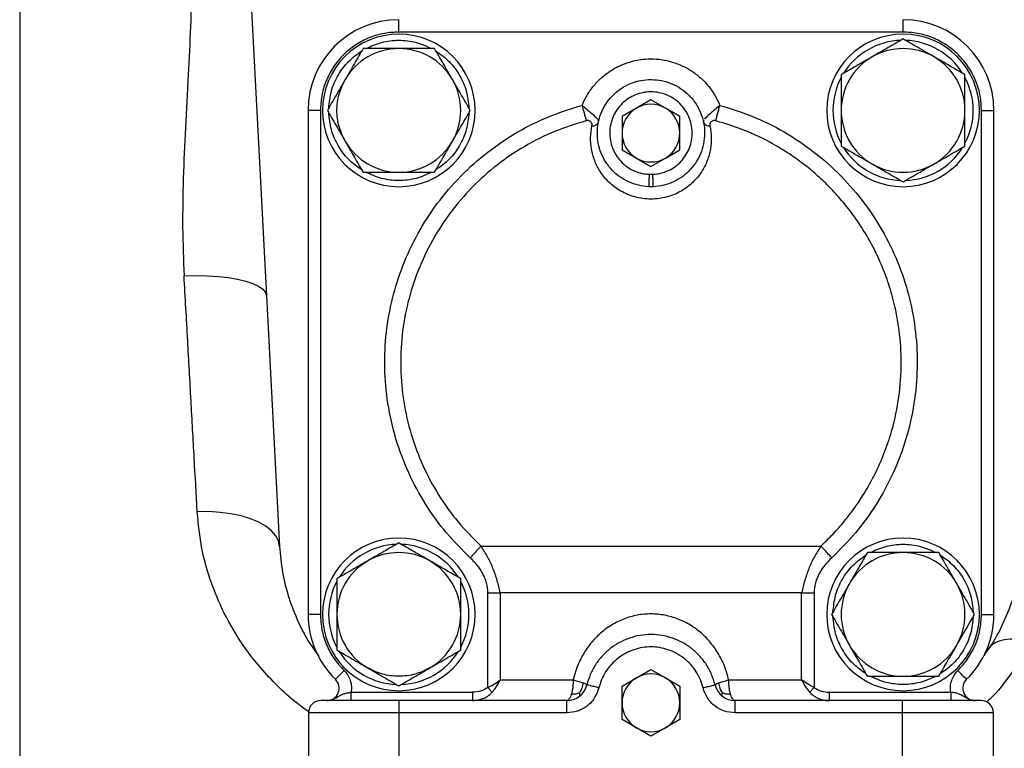
# Paper-space layout 'standard CO' of a CAD drawing. Units: millimetres. Extents: x 186 to 13239, y 192 to 9312.
# Drawn here: x 2228 to 2467, y 3407 to 3584 of the extents above; entities that cross this region are included whole.
import ezdxf

# ---------------------------------------------------------------- set-up
doc = ezdxf.new("R2010")
doc.units = ezdxf.units.MM

psp = doc.layouts.new('standard CO')

# ---------------------------------------------------------------- linework, layer by layer
at = {"color": 8, "linetype": 'Continuous', "lineweight": 25, "ltscale": 32}
psp.add_line((2228.36, 3935.77), (2228.36, 3295.77), dxfattribs=at)
at = {"color": 7, "linetype": 'Continuous', "lineweight": 25, "ltscale": 32}
for p, q in [((2284.16, 3593.67), (2288.18, 3516.94)), ((2320.25, 3580.88), (2320.25, 3583.88)), ((2442.47, 3580.88), (2442.47, 3583.88)), ((2442.47, 3580.88), (2320.25, 3580.88)), ((2381.36, 3564.45), (2377.86, 3562.43)), ((2384.86, 3562.43), (2381.36, 3564.45)), ((2298.25, 3561.88), (2298.25, 3439.66)), ((2301.25, 3561.88), (2298.25, 3561.88)), ((2301.25, 3561.88), (2301.25, 3439.66)), ((2377.86, 3562.43), (2374.36, 3560.41)), ((2388.36, 3560.41), (2384.86, 3562.43)), ((2461.47, 3439.66), (2461.47, 3561.88)), ((2461.47, 3561.88), (2464.47, 3561.88)), ((2464.47, 3439.66), (2464.47, 3561.88)), ((2374.36, 3560.41), (2374.36, 3556.37)), ((2388.36, 3556.37), (2388.36, 3560.41)), ((2394.19, 3559.45), (2394.07, 3559.14)), ((2374.36, 3556.37), (2374.36, 3552.33)), ((2388.36, 3552.33), (2388.36, 3556.37)), ((2374.36, 3552.33), (2377.86, 3550.31)), ((2384.86, 3550.31), (2388.36, 3552.33)), ((2377.86, 3550.31), (2381.36, 3548.29)), ((2381.36, 3548.29), (2384.86, 3550.31)), ((2380.93, 3546.38), (2381.81, 3546.38)), ((2288.18, 3516.94), (2291.36, 3456.15)), ((2341.85, 3421.94), (2341.85, 3444.88)), ((2417.89, 3444.88), (2344.84, 3444.88)), ((2344.84, 3444.88), (2344.84, 3423.77)), ((2417.89, 3423.77), (2417.89, 3444.88)), ((2420.88, 3444.88), (2420.88, 3421.94)), ((2301.25, 3439.66), (2298.25, 3439.66)), ((2461.47, 3439.66), (2464.47, 3439.66)), ((2377.86, 3424.28), (2381.36, 3426.3)), ((2381.36, 3426.3), (2384.86, 3424.28)), ((2344.84, 3423.77), (2362.51, 3423.77)), ((2374.36, 3422.26), (2377.86, 3424.28)), ((2374.36, 3418.22), (2374.36, 3422.26)), ((2384.86, 3424.28), (2388.36, 3422.26)), ((2388.36, 3422.26), (2388.36, 3418.22)), ((2308.71, 3420.77), (2338.12, 3420.77)), ((2424.61, 3420.77), (2454.02, 3420.77)), ((2320.36, 3415.77), (2320.36, 3418.77)), ((2360.97, 3418.77), (2320.36, 3418.77)), ((2360.97, 3415.77), (2360.97, 3418.77)), ((2374.36, 3414.18), (2374.36, 3418.22)), ((2388.36, 3418.22), (2388.36, 3414.18)), ((2401.76, 3415.77), (2401.76, 3418.77)), ((2442.36, 3418.77), (2401.76, 3418.77)), ((2442.36, 3415.77), (2442.36, 3418.77)), ((2320.36, 3415.77), (2298.36, 3415.77)), ((2298.36, 3415.77), (2298.36, 3385.77)), ((2320.36, 3385.77), (2320.36, 3415.77)), ((2360.97, 3415.77), (2320.36, 3415.77)), ((2442.36, 3415.77), (2401.76, 3415.77)), ((2442.36, 3385.77), (2442.36, 3415.77)), ((2464.36, 3415.77), (2442.36, 3415.77)), ((2464.36, 3385.77), (2464.36, 3415.77)), ((2377.86, 3412.16), (2374.36, 3414.18)), ((2388.36, 3414.18), (2384.86, 3412.16)), ((2381.36, 3410.14), (2377.86, 3412.16)), ((2384.86, 3412.16), (2381.36, 3410.14))]:
    psp.add_line(p, q, dxfattribs=at)
at = {"color": 7, "linetype": 'Continuous', "lineweight": 25, "ltscale": 32, "flags": 128}
for points in [[(2268.21, 3521.77), (2271.02, 3521.85), (2273.78, 3521.8), (2276.43, 3521.64), (2278.91, 3521.37), (2281.18, 3520.98), (2283.19, 3520.5), (2284.9, 3519.92), (2286.28, 3519.26), (2287.3, 3518.54), (2287.94, 3517.76), (2288.18, 3516.94)], [(2291.36, 3456.15), (2291.1, 3457.46), (2290.44, 3458.73), (2289.41, 3459.92), (2288.03, 3461.02), (2286.31, 3462), (2284.3, 3462.84), (2282.04, 3463.54), (2279.57, 3464.06), (2276.93, 3464.41), (2274.19, 3464.58), (2271.39, 3464.56)], [(2463.29, 3431.42), (2463.94, 3432.19), (2464.8, 3432.81), (2465.84, 3433.28), (2467.07, 3433.59), (2468.46, 3433.74), (2469.99, 3433.72), (2471.65, 3433.53), (2473.41, 3433.18)], [(2306.98, 3426.06), (2306.57, 3425.65), (2306.18, 3425.24), (2305.82, 3424.87), (2305.5, 3424.55), (2305.24, 3424.28), (2305.05, 3424.08), (2304.93, 3423.96), (2304.89, 3423.92)], [(2457.84, 3423.92), (2457.8, 3423.96), (2457.68, 3424.08), (2457.49, 3424.28), (2457.23, 3424.55), (2456.91, 3424.87), (2456.55, 3425.24), (2456.16, 3425.65), (2455.75, 3426.06)], [(2400.22, 3423.77), (2402.58, 3423.77), (2404.9, 3423.77), (2407.19, 3423.77), (2409.43, 3423.77), (2411.62, 3423.77), (2413.77, 3423.77), (2415.86, 3423.77), (2417.89, 3423.77)]]:
    psp.add_lwpolyline(points, dxfattribs=at)
at = {"color": 7, "linetype": 'Continuous', "lineweight": 25, "ltscale": 1024}
for centre, radius, start, end in [((2320.25, 3561.88), 22, 90, 180), ((2442.47, 3561.88), 22, 0, 90), ((2320.25, 3561.88), 18.5, 0, 180), ((2442.47, 3561.88), 18.5, 0, 180), ((2442.47, 3561.88), 17, 91.9275, 148.0725), ((2442.47, 3561.88), 17, 31.9275, 88.0725), ((2320.25, 3561.88), 15, 90.0014, 150), ((2320.25, 3561.88), 15, 30.0014, 90), ((2442.47, 3561.88), 15, 120.0014, 180), ((2442.47, 3561.88), 15, 60.0014, 120), ((2442.47, 3561.88), 15, 0.0014, 60), ((2320.25, 3561.88), 15, 330.0014, 30), ((2442.47, 3561.88), 17, 151.9275, 208.0725), ((2442.47, 3561.88), 17, 331.9275, 28.0725), ((2381.36, 3556.37), 7, 60, 120), ((2320.25, 3561.88), 18.5, 180, 0), ((2381.36, 3556.37), 7, 120, 180), ((2381.36, 3556.37), 7, 360, 60), ((2442.47, 3561.88), 18.5, 180, 0), ((2442.47, 3561.88), 15, 180.0014, 240), ((2442.47, 3561.88), 15, 300.0014, 360), ((2381.36, 3556.37), 7, 180, 240), ((2381.36, 3556.37), 7, 300, 360), ((2320.25, 3561.88), 15, 210.0014, 270), ((2320.25, 3561.88), 15, 270.0014, 330), ((2442.47, 3561.88), 17, 211.9275, 268.0725), ((2442.47, 3561.88), 17, 271.9275, 328.0725), ((2381.36, 3556.37), 7, 240, 300), ((2442.47, 3561.88), 15, 240.0014, 300), ((2320.25, 3439.66), 18.5, 0, 180), ((2442.47, 3439.66), 18.5, 0, 180), ((2320.25, 3439.66), 17, 91.9275, 148.0725), ((2320.25, 3439.66), 17, 31.9275, 88.0725), ((2320.25, 3439.66), 15, 60.0014, 120), ((2442.47, 3439.66), 15, 90.0014, 150), ((2442.47, 3439.66), 15, 30.0014, 90), ((2320.25, 3439.66), 15, 120.0014, 180), ((2320.25, 3439.66), 15, 0.0014, 60), ((2320.25, 3439.66), 17, 151.9275, 208.0725), ((2320.25, 3439.66), 17, 331.9275, 28.0725), ((2442.47, 3439.66), 15, 150.0014, 210), ((2442.47, 3439.66), 15, 330.0014, 30), ((2320.25, 3439.66), 22, 180, 225.6924), ((2320.25, 3439.66), 18.5, 180, 0), ((2320.25, 3439.66), 15, 180.0014, 240), ((2320.25, 3439.66), 15, 300.0014, 0), ((2442.47, 3439.66), 18.5, 180, 0), ((2442.47, 3439.66), 22, 314.3076, 0), ((2442.47, 3439.66), 15, 210.0014, 270), ((2442.47, 3439.66), 15, 270.0014, 330), ((2320.25, 3439.66), 17, 211.9275, 268.0725), ((2320.25, 3439.66), 17, 271.9275, 328.0725), ((2381.36, 3418.22), 7, 60, 120), ((2302.79, 3421.77), 3, 270, 45.6924), ((2360.97, 3423.77), 5, 270, 346.2259), ((2381.36, 3418.22), 7, 120, 180), ((2381.36, 3418.22), 7, 0, 60), ((2401.76, 3423.77), 5, 193.7741, 270), ((2459.94, 3421.77), 3, 134.3076, 270), ((2301.36, 3415.77), 3, 90, 180), ((2381.36, 3418.22), 7, 180, 240), ((2381.36, 3418.22), 7, 300, 0), ((2461.36, 3415.77), 3, 0, 90), ((2381.36, 3418.22), 7, 240, 300)]:
    psp.add_arc(centre, radius, start, end, dxfattribs=at)
at = {"color": 7, "linetype": 'Continuous', "lineweight": 25, "ltscale": 32}
for points, knots in [([(2270.13, 3594.27), (2270.02, 3590.26), (2269.81, 3582.32), (2269.17, 3570.1), (2268.5, 3557.83), (2267.98, 3545.49), (2267.75, 3533.51), (2268.05, 3525.68), (2268.21, 3521.77)], [0, 0, 0, 0, 0.163598, 0.323087, 0.500152, 0.668503, 0.834521, 1, 1, 1, 1]), ([(2320.25, 3580.88), (2319.09, 3580.82), (2316.7, 3580.7), (2313.16, 3579.63), (2309.76, 3577.88), (2306.72, 3575.41), (2304.25, 3572.37), (2302.5, 3568.97), (2301.44, 3565.43), (2301.32, 3563.04), (2301.25, 3561.88)], [0, 0, 0, 0, 0.11703, 0.240047, 0.36936, 0.500024, 0.631376, 0.76, 0.88349, 1, 1, 1, 1]), ([(2461.47, 3561.88), (2461.42, 3563.05), (2461.3, 3565.43), (2460.22, 3568.98), (2458.47, 3572.38), (2456, 3575.42), (2452.97, 3577.88), (2449.56, 3579.64), (2446.02, 3580.69), (2443.63, 3580.82), (2442.47, 3580.88)], [0, 0, 0, 0, 0.11703, 0.240048, 0.36936, 0.500023, 0.631376, 0.76, 0.883489, 1, 1, 1, 1]), ([(2312.25, 3576.88), (2313.51, 3577.44), (2316.06, 3578.57), (2320.25, 3579.04), (2324.45, 3578.57), (2327, 3577.44), (2328.25, 3576.88)], [0, 0, 0, 0, 0.247305, 0.500002, 0.752729, 1, 1, 1, 1]), ([(2442.47, 3579.2), (2441.28, 3578.51), (2438.9, 3577.14), (2436.28, 3575.63), (2434.97, 3574.87)], [0, 0, 0, 0, 0.500611, 1, 1, 1, 1]), ([(2449.97, 3574.87), (2448.67, 3575.63), (2446.05, 3577.14), (2443.67, 3578.51), (2442.47, 3579.2)], [0, 0, 0, 0, 0.499389, 1, 1, 1, 1]), ([(2303.26, 3562.45), (2303.41, 3563.82), (2303.7, 3566.59), (2305.4, 3570.46), (2307.9, 3573.86), (2310.15, 3575.5), (2311.26, 3576.31)], [0, 0, 0, 0, 0.247305, 0.500001, 0.752729, 1, 1, 1, 1]), ([(2311.59, 3576.88), (2310.91, 3575.69), (2309.53, 3573.31), (2308.02, 3570.69), (2307.26, 3569.38)], [0, 0, 0, 0, 0.500611, 1, 1, 1, 1]), ([(2320.25, 3576.88), (2318.74, 3576.88), (2315.72, 3576.88), (2312.97, 3576.88), (2311.59, 3576.88)], [0, 0, 0, 0, 0.49939, 1, 1, 1, 1]), ([(2328.91, 3576.88), (2327.54, 3576.88), (2324.79, 3576.88), (2321.76, 3576.88), (2320.25, 3576.88)], [0, 0, 0, 0, 0.50061, 1, 1, 1, 1]), ([(2333.25, 3569.38), (2332.49, 3570.69), (2330.98, 3573.31), (2329.6, 3575.69), (2328.91, 3576.88)], [0, 0, 0, 0, 0.499389, 1, 1, 1, 1]), ([(2329.25, 3576.31), (2330.36, 3575.5), (2332.61, 3573.86), (2335.11, 3570.46), (2336.81, 3566.59), (2337.1, 3563.82), (2337.25, 3562.45)], [0, 0, 0, 0, 0.247305, 0.500002, 0.752729, 1, 1, 1, 1]), ([(2434.97, 3574.87), (2433.67, 3574.12), (2431.05, 3572.6), (2428.67, 3571.23), (2427.47, 3570.54)], [0, 0, 0, 0, 0.499389, 1, 1, 1, 1]), ([(2457.47, 3570.54), (2456.28, 3571.23), (2453.9, 3572.6), (2451.28, 3574.12), (2449.97, 3574.87)], [0, 0, 0, 0, 0.500611, 1, 1, 1, 1]), ([(2364.67, 3563.1), (2365.02, 3563.88), (2365.74, 3565.47), (2367.26, 3567.65), (2369.1, 3569.64), (2371.25, 3571.34), (2373.64, 3572.7), (2376.17, 3573.67), (2378.76, 3574.25), (2381.37, 3574.43), (2383.97, 3574.25), (2386.56, 3573.67), (2389.09, 3572.7), (2391.47, 3571.35), (2393.63, 3569.64), (2395.47, 3567.65), (2396.99, 3565.47), (2397.71, 3563.88), (2398.06, 3563.1)], [0, 0, 0, 0, 0.060584, 0.122187, 0.18555, 0.249992, 0.314082, 0.377804, 0.439762, 0.5, 0.560589, 0.622188, 0.68555, 0.749992, 0.814082, 0.877805, 0.939762, 1, 1, 1, 1]), ([(2427.47, 3570.54), (2427.47, 3569.16), (2427.47, 3566.41), (2427.47, 3563.39), (2427.47, 3561.88)], [0, 0, 0, 0, 0.50061, 1, 1, 1, 1]), ([(2457.47, 3561.88), (2457.47, 3563.39), (2457.47, 3566.41), (2457.47, 3569.16), (2457.47, 3570.54)], [0, 0, 0, 0, 0.49939, 1, 1, 1, 1]), ([(2307.26, 3569.38), (2306.51, 3568.07), (2305, 3565.46), (2303.62, 3563.07), (2302.93, 3561.88)], [0, 0, 0, 0, 0.49939, 1, 1, 1, 1]), ([(2307.26, 3554.38), (2306.7, 3555.55), (2305.57, 3557.92), (2305.1, 3561.88), (2305.57, 3565.84), (2306.7, 3568.21), (2307.26, 3569.38)], [0, 0, 0, 0, 0.24689, 0.499998, 0.753075, 1, 1, 1, 1]), ([(2337.58, 3561.88), (2336.89, 3563.07), (2335.51, 3565.46), (2334, 3568.07), (2333.25, 3569.38)], [0, 0, 0, 0, 0.50061, 1, 1, 1, 1]), ([(2380.8, 3543.38), (2379.98, 3543.46), (2378.33, 3543.63), (2375.97, 3544.46), (2373.81, 3545.69), (2371.92, 3547.32), (2370.38, 3549.28), (2369.23, 3551.49), (2368.52, 3553.88), (2368.29, 3556.36), (2368.52, 3558.84), (2369.22, 3561.24), (2370.37, 3563.45), (2371.91, 3565.41), (2373.8, 3567.04), (2375.96, 3568.27), (2378.32, 3569.11), (2379.96, 3569.28), (2380.79, 3569.36)], [0, 0, 0, 0, 0.0625, 0.125, 0.1875, 0.25, 0.3125, 0.375, 0.4375, 0.5, 0.5625, 0.625, 0.6875, 0.75, 0.8125, 0.875, 0.9375, 1, 1, 1, 1]), ([(2380.79, 3569.36), (2381.64, 3569.35), (2383.34, 3569.33), (2385.83, 3568.66), (2388.14, 3567.56), (2390.2, 3566.02), (2391.91, 3564.12), (2393.22, 3561.91), (2394.07, 3559.49), (2394.44, 3556.95), (2394.3, 3554.39), (2393.66, 3551.9), (2392.56, 3549.59), (2391.02, 3547.54), (2389.11, 3545.82), (2386.9, 3544.52), (2384.48, 3543.64), (2382.79, 3543.47), (2381.94, 3543.38)], [0, 0, 0, 0, 0.0625, 0.125, 0.1875, 0.25, 0.3125, 0.375, 0.4375, 0.5, 0.5625, 0.625, 0.6875, 0.75, 0.8125, 0.875, 0.9375, 1, 1, 1, 1]), ([(2381.81, 3546.38), (2382.24, 3546.42), (2383.09, 3546.49), (2384.35, 3546.8), (2385.76, 3547.34), (2387.25, 3548.21), (2388.71, 3549.5), (2389.89, 3551.04), (2390.76, 3552.78), (2391.28, 3554.66), (2391.43, 3556.6), (2391.19, 3558.53), (2390.59, 3560.37), (2389.65, 3562.08), (2388.4, 3563.57), (2386.88, 3564.78), (2385.16, 3565.68), (2383.29, 3566.24), (2381.36, 3566.44), (2379.42, 3566.24), (2377.56, 3565.68), (2375.84, 3564.78), (2374.32, 3563.56), (2373.07, 3562.07), (2372.14, 3560.36), (2371.54, 3558.52), (2371.3, 3556.58), (2371.46, 3554.64), (2371.98, 3552.77), (2372.84, 3551.03), (2374.02, 3549.49), (2375.49, 3548.2), (2376.98, 3547.33), (2378.39, 3546.8), (2379.65, 3546.48), (2380.5, 3546.42), (2380.93, 3546.38)], [0, 0, 0, 0, 0.020847, 0.041664, 0.06253, 0.093789, 0.125046, 0.156316, 0.187538, 0.21876, 0.250031, 0.281301, 0.312522, 0.343744, 0.375015, 0.406286, 0.437507, 0.468729, 0.5, 0.53127, 0.562492, 0.593713, 0.624984, 0.656255, 0.687476, 0.718698, 0.749969, 0.781239, 0.812461, 0.843683, 0.874954, 0.906202, 0.93747, 0.958322, 0.979136, 1, 1, 1, 1]), ([(2337.56, 3453.39), (2335.59, 3455.36), (2331.6, 3459.33), (2326.61, 3466.3), (2322.46, 3473.96), (2319.37, 3482.19), (2317.42, 3490.76), (2316.66, 3499.44), (2317.05, 3507.99), (2318.55, 3516.29), (2321.1, 3524.33), (2324.72, 3532.08), (2329.44, 3539.41), (2335.15, 3546.08), (2341.72, 3551.93), (2348.95, 3556.77), (2356.62, 3560.62), (2362, 3562.28), (2364.67, 3563.1)], [0, 0, 0, 0, 0.060549, 0.122739, 0.186074, 0.249997, 0.313773, 0.377256, 0.439321, 0.5, 0.560549, 0.622739, 0.686074, 0.749997, 0.813773, 0.877256, 0.939321, 1, 1, 1, 1]), ([(2364.67, 3563.1), (2364.76, 3562.74), (2364.95, 3562.03), (2365.23, 3561.02), (2365.47, 3560.09), (2365.6, 3559.61), (2365.67, 3559.36)], [0, 0, 0, 0, 0.249999, 0.500001, 0.749991, 1, 1, 1, 1]), ([(2397.06, 3559.36), (2397.13, 3559.61), (2397.26, 3560.09), (2397.5, 3561.02), (2397.78, 3562.03), (2397.97, 3562.74), (2398.06, 3563.1)], [0, 0, 0, 0, 0.250009, 0.499999, 0.750001, 1, 1, 1, 1]), ([(2398.06, 3563.1), (2400.72, 3562.28), (2406.11, 3560.62), (2413.78, 3556.77), (2421.01, 3551.93), (2427.58, 3546.08), (2433.29, 3539.41), (2438, 3532.08), (2441.63, 3524.33), (2444.18, 3516.29), (2445.68, 3507.99), (2446.06, 3499.44), (2445.31, 3490.76), (2443.36, 3482.19), (2440.27, 3473.96), (2436.12, 3466.3), (2431.13, 3459.33), (2427.14, 3455.36), (2425.17, 3453.39)], [0, 0, 0, 0, 0.06068, 0.122744, 0.186227, 0.250002, 0.313926, 0.377261, 0.439451, 0.5, 0.560678, 0.622744, 0.686227, 0.750002, 0.813926, 0.877261, 0.939451, 1, 1, 1, 1]), ([(2302.93, 3561.88), (2303.62, 3560.69), (2305, 3558.31), (2306.51, 3555.69), (2307.26, 3554.38)], [0, 0, 0, 0, 0.500611, 1, 1, 1, 1]), ([(2311.26, 3547.45), (2310.15, 3548.26), (2307.9, 3549.9), (2305.4, 3553.3), (2303.7, 3557.17), (2303.41, 3559.94), (2303.26, 3561.31)], [0, 0, 0, 0, 0.247306, 0.500002, 0.752729, 1, 1, 1, 1]), ([(2337.25, 3561.31), (2337.1, 3559.94), (2336.81, 3557.17), (2335.11, 3553.3), (2332.61, 3549.9), (2330.36, 3548.26), (2329.25, 3547.45)], [0, 0, 0, 0, 0.247305, 0.500001, 0.752729, 1, 1, 1, 1]), ([(2333.25, 3554.38), (2334, 3555.69), (2335.51, 3558.31), (2336.89, 3560.69), (2337.58, 3561.88)], [0, 0, 0, 0, 0.499389, 1, 1, 1, 1]), ([(2427.47, 3561.88), (2427.47, 3560.37), (2427.47, 3557.35), (2427.47, 3554.6), (2427.47, 3553.22)], [0, 0, 0, 0, 0.49939, 1, 1, 1, 1]), ([(2457.47, 3553.22), (2457.47, 3554.6), (2457.47, 3557.35), (2457.47, 3560.37), (2457.47, 3561.88)], [0, 0, 0, 0, 0.50061, 1, 1, 1, 1]), ([(2365.67, 3559.36), (2363.09, 3558.57), (2357.94, 3556.97), (2350.69, 3553.3), (2343.98, 3548.77), (2337.93, 3543.37), (2332.65, 3537.22), (2328.24, 3530.42), (2324.77, 3523.09), (2322.3, 3515.36), (2320.89, 3507.38), (2320.54, 3499.28), (2321.28, 3491.21), (2323.09, 3483.31), (2325.92, 3475.71), (2329.76, 3468.57), (2334.46, 3461.95), (2338.28, 3458.14), (2340.18, 3456.23)], [0, 0, 0, 0, 0.0625, 0.125, 0.1875, 0.25, 0.3125, 0.375, 0.4375, 0.5, 0.5625, 0.625, 0.6875, 0.75, 0.8125, 0.875, 0.9375, 1, 1, 1, 1]), ([(2367.07, 3558.1), (2367.09, 3558.27), (2367.12, 3558.61), (2366.92, 3558.99), (2366.65, 3559.24), (2366.38, 3559.38), (2366.09, 3559.42), (2365.85, 3559.41), (2365.73, 3559.38), (2365.67, 3559.36)], [0, 0, 0, 0, 0.2443809, 0.4996155, 0.6305574, 0.7556003, 0.8757188, 0.937531, 1, 1, 1, 1]), ([(2367.07, 3558.1), (2367.22, 3558.12), (2367.58, 3558.15), (2368.08, 3558.36), (2368.5, 3558.7), (2368.61, 3559), (2368.66, 3559.14)], [0, 0, 0, 0, 0.193073, 0.452633, 0.752548, 1, 1, 1, 1]), ([(2368.66, 3559.14), (2368.67, 3559.16), (2368.68, 3559.25), (2368.63, 3559.36), (2368.59, 3559.45)], [0, 0, 0, 0, 0.217589, 1, 1, 1, 1]), ([(2394.07, 3559.14), (2394.12, 3559), (2394.23, 3558.7), (2394.65, 3558.36), (2395.15, 3558.15), (2395.51, 3558.12), (2395.66, 3558.1)], [0, 0, 0, 0, 0.247451, 0.547367, 0.806927, 1, 1, 1, 1]), ([(2397.06, 3559.36), (2397, 3559.38), (2396.88, 3559.41), (2396.63, 3559.42), (2396.35, 3559.37), (2396.08, 3559.23), (2395.81, 3558.99), (2395.62, 3558.61), (2395.64, 3558.27), (2395.66, 3558.1)], [0, 0, 0, 0, 0.062555, 0.125849, 0.249432, 0.375557, 0.499636, 0.749158, 1, 1, 1, 1]), ([(2422.54, 3456.23), (2423.54, 3457.19), (2425.51, 3459.08), (2428.17, 3462.12), (2430.56, 3465.21), (2433.02, 3468.86), (2435.47, 3473.15), (2437.74, 3478.15), (2439.86, 3484.21), (2441.47, 3491.36), (2442.19, 3499.52), (2441.82, 3507.56), (2440.57, 3514.49), (2438.85, 3520.36), (2436.93, 3525.3), (2434.77, 3529.67), (2432.48, 3533.51), (2430.18, 3536.85), (2427.59, 3540.13), (2424.8, 3543.19), (2421.83, 3546.02), (2418.72, 3548.62), (2415.34, 3551.08), (2410.75, 3553.95), (2404.71, 3557), (2399.65, 3558.56), (2397.06, 3559.36)], [0, 0, 0, 0, 0.032116, 0.063231, 0.09342, 0.122768, 0.165341, 0.207689, 0.250042, 0.313803, 0.377258, 0.439345, 0.49996, 0.540128, 0.580954, 0.622711, 0.65315, 0.684441, 0.716693, 0.750004, 0.780366, 0.811663, 0.843952, 0.877297, 0.937273, 1, 1, 1, 1]), ([(2395.66, 3558.1), (2395.81, 3557.18), (2396.1, 3555.36), (2395.87, 3552.52), (2395.11, 3549.69), (2393.93, 3547.37), (2392.65, 3545.63), (2391.51, 3544.41), (2390.2, 3543.28), (2388.21, 3541.96), (2385.87, 3540.97), (2383.33, 3540.45), (2381.36, 3540.32), (2379.4, 3540.46), (2376.86, 3540.99), (2374.51, 3541.96), (2372.54, 3543.29), (2371.22, 3544.41), (2370.08, 3545.63), (2368.8, 3547.36), (2367.63, 3549.68), (2366.85, 3552.53), (2366.63, 3555.38), (2366.93, 3557.2), (2367.07, 3558.1)], [0, 0, 0, 0, 0.063313, 0.125118, 0.187841, 0.250361, 0.282073, 0.312863, 0.344164, 0.375401, 0.437634, 0.468988, 0.500052, 0.531205, 0.562527, 0.62462, 0.655971, 0.687149, 0.717937, 0.749651, 0.811827, 0.874887, 0.937708, 1, 1, 1, 1]), ([(2307.26, 3554.38), (2308.02, 3553.07), (2309.53, 3550.46), (2310.91, 3548.07), (2311.59, 3546.88)], [0, 0, 0, 0, 0.49939, 1, 1, 1, 1]), ([(2328.91, 3546.88), (2329.6, 3548.07), (2330.98, 3550.46), (2332.49, 3553.07), (2333.25, 3554.38)], [0, 0, 0, 0, 0.50061, 1, 1, 1, 1]), ([(2427.47, 3553.22), (2428.67, 3552.53), (2431.05, 3551.16), (2433.67, 3549.65), (2434.97, 3548.89)], [0, 0, 0, 0, 0.500611, 1, 1, 1, 1]), ([(2449.97, 3548.89), (2451.28, 3549.65), (2453.9, 3551.16), (2456.28, 3552.53), (2457.47, 3553.22)], [0, 0, 0, 0, 0.499389, 1, 1, 1, 1]), ([(2434.97, 3548.89), (2436.28, 3548.14), (2438.9, 3546.62), (2441.28, 3545.25), (2442.47, 3544.56)], [0, 0, 0, 0, 0.49939, 1, 1, 1, 1]), ([(2442.47, 3544.56), (2443.67, 3545.25), (2446.05, 3546.62), (2448.67, 3548.14), (2449.97, 3548.89)], [0, 0, 0, 0, 0.500611, 1, 1, 1, 1]), ([(2311.59, 3546.88), (2312.97, 3546.88), (2315.72, 3546.88), (2318.74, 3546.88), (2320.25, 3546.88)], [0, 0, 0, 0, 0.50061, 1, 1, 1, 1]), ([(2328.25, 3546.88), (2327, 3546.32), (2324.45, 3545.19), (2320.25, 3544.72), (2316.06, 3545.19), (2313.51, 3546.32), (2312.25, 3546.88)], [0, 0, 0, 0, 0.247305, 0.500001, 0.752729, 1, 1, 1, 1]), ([(2320.25, 3546.88), (2321.76, 3546.88), (2324.79, 3546.88), (2327.54, 3546.88), (2328.91, 3546.88)], [0, 0, 0, 0, 0.49939, 1, 1, 1, 1]), ([(2380.93, 3546.38), (2380.92, 3546.19), (2380.91, 3545.8), (2380.88, 3545.06), (2380.84, 3544.24), (2380.82, 3543.68), (2380.8, 3543.42), (2380.8, 3543.4), (2380.8, 3543.38)], [0, 0, 0, 0, 0.125003, 0.250007, 0.500017, 0.750011, 0.875024, 1, 1, 1, 1]), ([(2381.94, 3543.38), (2381.94, 3543.4), (2381.94, 3543.42), (2381.93, 3543.68), (2381.9, 3544.24), (2381.87, 3545.06), (2381.83, 3545.8), (2381.82, 3546.19), (2381.81, 3546.38)], [0, 0, 0, 0, 0.124989, 0.249989, 0.499996, 0.749995, 0.875, 1, 1, 1, 1]), ([(2381.94, 3543.38), (2381.77, 3543.38), (2381.39, 3543.36), (2381.01, 3543.38), (2380.8, 3543.38)], [0, 0, 0, 0, 0.458773, 1, 1, 1, 1]), ([(2271.39, 3464.56), (2271.15, 3468.88), (2270.66, 3477.71), (2269.89, 3491.62), (2269.07, 3506.33), (2268.5, 3516.56), (2268.21, 3521.77)], [0, 0, 0, 0, 0.235437, 0.480583, 0.735437, 1, 1, 1, 1]), ([(2291.36, 3456.15), (2291.55, 3454.05), (2291.93, 3449.85), (2293.49, 3443.69), (2295.78, 3437.8), (2298.26, 3433.01), (2300.21, 3430.4), (2300.9, 3429.48)], [0, 0, 0, 0, 0.220063, 0.440127, 0.66019, 0.880253, 1, 1, 1, 1]), ([(2320.25, 3456.98), (2319.06, 3456.29), (2316.68, 3454.92), (2314.06, 3453.41), (2312.75, 3452.65)], [0, 0, 0, 0, 0.50061, 1, 1, 1, 1]), ([(2327.75, 3452.65), (2326.45, 3453.41), (2323.83, 3454.92), (2321.45, 3456.29), (2320.25, 3456.98)], [0, 0, 0, 0, 0.49939, 1, 1, 1, 1]), ([(2340.18, 3456.23), (2340.01, 3456.05), (2339.67, 3455.68), (2339.02, 3454.97), (2338.31, 3454.21), (2337.81, 3453.66), (2337.56, 3453.39)], [0, 0, 0, 0, 0.250009, 0.499998, 0.749999, 1, 1, 1, 1]), ([(2340.18, 3456.23), (2342.15, 3456.23), (2346.08, 3456.23), (2352.58, 3456.23), (2359.43, 3456.23), (2366.58, 3456.23), (2373.92, 3456.23), (2381.36, 3456.23), (2388.81, 3456.23), (2396.15, 3456.23), (2403.3, 3456.23), (2410.14, 3456.23), (2416.65, 3456.23), (2420.58, 3456.23), (2422.54, 3456.23)], [0, 0, 0, 0, 0.083334, 0.166667, 0.25, 0.333333, 0.416667, 0.5, 0.583333, 0.666667, 0.75, 0.833333, 0.916666, 1, 1, 1, 1]), ([(2344.84, 3444.88), (2344.61, 3445.89), (2344.15, 3447.9), (2343.11, 3450.85), (2341.82, 3453.67), (2340.73, 3455.38), (2340.18, 3456.23)], [0, 0, 0, 0, 0.249721, 0.499554, 0.749609, 1, 1, 1, 1]), ([(2422.54, 3456.23), (2422, 3455.38), (2420.91, 3453.67), (2419.62, 3450.85), (2418.58, 3447.9), (2418.12, 3445.89), (2417.89, 3444.88)], [0, 0, 0, 0, 0.250391, 0.500446, 0.750279, 1, 1, 1, 1]), ([(2425.17, 3453.39), (2424.92, 3453.66), (2424.42, 3454.21), (2423.71, 3454.97), (2423.06, 3455.68), (2422.72, 3456.05), (2422.54, 3456.23)], [0, 0, 0, 0, 0.250001, 0.500002, 0.749991, 1, 1, 1, 1]), ([(2434.47, 3454.66), (2435.73, 3455.22), (2438.28, 3456.35), (2442.47, 3456.82), (2446.67, 3456.35), (2449.22, 3455.22), (2450.47, 3454.66)], [0, 0, 0, 0, 0.247305, 0.500001, 0.752729, 1, 1, 1, 1]), ([(2471.36, 3456.15), (2471.18, 3454.05), (2470.8, 3449.85), (2469.24, 3443.69), (2466.94, 3437.8), (2464.52, 3433.1), (2462.64, 3430.57), (2462.01, 3429.73)], [0, 0, 0, 0, 0.222478, 0.444957, 0.667435, 0.889914, 1, 1, 1, 1]), ([(2341.85, 3444.88), (2341.78, 3445.7), (2341.68, 3446.92), (2341.14, 3448.46), (2340.43, 3449.94), (2339.3, 3451.66), (2338.14, 3452.82), (2337.56, 3453.39)], [0, 0, 0, 0, 0.249454, 0.3733841, 0.4993327, 0.7496614, 1, 1, 1, 1]), ([(2425.17, 3453.39), (2424.59, 3452.81), (2423.43, 3451.66), (2422.08, 3449.6), (2421.09, 3447.33), (2420.95, 3445.7), (2420.88, 3444.88)], [0, 0, 0, 0, 0.2504418, 0.5008742, 0.750443, 1, 1, 1, 1]), ([(2425.48, 3440.23), (2425.63, 3441.6), (2425.92, 3444.37), (2427.62, 3448.24), (2430.12, 3451.64), (2432.37, 3453.28), (2433.48, 3454.09)], [0, 0, 0, 0, 0.247305, 0.500001, 0.752729, 1, 1, 1, 1]), ([(2433.81, 3454.66), (2433.13, 3453.47), (2431.75, 3451.09), (2430.24, 3448.47), (2429.48, 3447.16)], [0, 0, 0, 0, 0.50061, 1, 1, 1, 1]), ([(2442.47, 3454.66), (2440.96, 3454.66), (2437.94, 3454.66), (2435.19, 3454.66), (2433.81, 3454.66)], [0, 0, 0, 0, 0.4993892, 1, 1, 1, 1]), ([(2451.13, 3454.66), (2449.76, 3454.66), (2447.01, 3454.66), (2443.98, 3454.66), (2442.47, 3454.66)], [0, 0, 0, 0, 0.50061, 1, 1, 1, 1]), ([(2455.47, 3447.16), (2454.71, 3448.47), (2453.2, 3451.09), (2451.82, 3453.47), (2451.13, 3454.66)], [0, 0, 0, 0, 0.49939, 1, 1, 1, 1]), ([(2451.47, 3454.09), (2452.58, 3453.28), (2454.83, 3451.64), (2457.33, 3448.24), (2459.03, 3444.37), (2459.32, 3441.6), (2459.47, 3440.23)], [0, 0, 0, 0, 0.247305, 0.500001, 0.752729, 1, 1, 1, 1]), ([(2312.75, 3452.65), (2311.45, 3451.9), (2308.83, 3450.38), (2306.45, 3449.01), (2305.25, 3448.32)], [0, 0, 0, 0, 0.49939, 1, 1, 1, 1]), ([(2335.25, 3448.32), (2334.06, 3449.01), (2331.68, 3450.38), (2329.06, 3451.9), (2327.75, 3452.65)], [0, 0, 0, 0, 0.500611, 1, 1, 1, 1]), ([(2305.25, 3448.32), (2305.25, 3446.94), (2305.25, 3444.19), (2305.25, 3441.17), (2305.25, 3439.66)], [0, 0, 0, 0, 0.50061, 1, 1, 1, 1]), ([(2335.25, 3439.66), (2335.25, 3441.17), (2335.25, 3444.19), (2335.25, 3446.94), (2335.25, 3448.32)], [0, 0, 0, 0, 0.49939, 1, 1, 1, 1]), ([(2429.48, 3447.16), (2428.73, 3445.85), (2427.22, 3443.24), (2425.84, 3440.85), (2425.15, 3439.66)], [0, 0, 0, 0, 0.49939, 1, 1, 1, 1]), ([(2459.8, 3439.66), (2459.11, 3440.85), (2457.73, 3443.24), (2456.22, 3445.85), (2455.47, 3447.16)], [0, 0, 0, 0, 0.500611, 1, 1, 1, 1]), ([(2341.85, 3444.88), (2342.39, 3444.88), (2343.46, 3444.88), (2344.38, 3444.88), (2344.84, 3444.88)], [0, 0, 0, 0, 0.499997, 1, 1, 1, 1]), ([(2417.89, 3444.88), (2418.35, 3444.88), (2419.27, 3444.88), (2420.34, 3444.88), (2420.88, 3444.88)], [0, 0, 0, 0, 0.5000023, 1, 1, 1, 1]), ([(2301.25, 3439.66), (2301.33, 3438.4), (2301.47, 3435.88), (2302.64, 3432.24), (2304.43, 3428.86), (2306.13, 3426.99), (2306.98, 3426.06)], [0, 0, 0, 0, 0.248744, 0.499999, 0.751237, 1, 1, 1, 1]), ([(2305.25, 3439.66), (2305.25, 3438.15), (2305.25, 3435.13), (2305.25, 3432.38), (2305.25, 3431)], [0, 0, 0, 0, 0.49939, 1, 1, 1, 1]), ([(2335.25, 3431), (2335.25, 3432.38), (2335.25, 3435.13), (2335.25, 3438.15), (2335.25, 3439.66)], [0, 0, 0, 0, 0.50061, 1, 1, 1, 1]), ([(2400.22, 3423.77), (2399.92, 3424.85), (2399.33, 3427.01), (2397.85, 3430.01), (2395.96, 3432.76), (2393.65, 3435.16), (2390.96, 3437.13), (2387.96, 3438.61), (2384.72, 3439.55), (2381.37, 3439.88), (2378, 3439.56), (2374.78, 3438.63), (2371.77, 3437.14), (2369.08, 3435.16), (2366.76, 3432.75), (2364.87, 3430), (2363.39, 3427), (2362.8, 3424.85), (2362.51, 3423.77)], [0, 0, 0, 0, 0.0625936, 0.12518, 0.1876623, 0.2500059, 0.3124578, 0.3750278, 0.4374944, 0.499913, 0.5622873, 0.6249282, 0.6869587, 0.749953, 0.8127506, 0.8751846, 0.9375377, 1, 1, 1, 1]), ([(2425.15, 3439.66), (2425.84, 3438.47), (2427.22, 3436.09), (2428.73, 3433.47), (2429.48, 3432.16)], [0, 0, 0, 0, 0.500611, 1, 1, 1, 1]), ([(2433.48, 3425.23), (2432.37, 3426.04), (2430.12, 3427.68), (2427.62, 3431.08), (2425.92, 3434.95), (2425.63, 3437.72), (2425.48, 3439.09)], [0, 0, 0, 0, 0.247305, 0.500001, 0.752729, 1, 1, 1, 1]), ([(2459.47, 3439.09), (2459.32, 3437.72), (2459.03, 3434.95), (2457.33, 3431.08), (2454.83, 3427.68), (2452.58, 3426.04), (2451.47, 3425.23)], [0, 0, 0, 0, 0.247305, 0.500001, 0.752729, 1, 1, 1, 1]), ([(2455.47, 3432.16), (2456.22, 3433.47), (2457.73, 3436.09), (2459.11, 3438.47), (2459.8, 3439.66)], [0, 0, 0, 0, 0.499389, 1, 1, 1, 1]), ([(2455.75, 3426.06), (2456.6, 3426.99), (2458.3, 3428.86), (2460.09, 3432.24), (2461.26, 3435.88), (2461.4, 3438.4), (2461.47, 3439.66)], [0, 0, 0, 0, 0.248778, 0.499999, 0.751203, 1, 1, 1, 1]), ([(2396.9, 3422.58), (2396.65, 3423.43), (2396.15, 3425.13), (2394.87, 3427.48), (2393.24, 3429.6), (2391.29, 3431.42), (2389.06, 3432.89), (2386.61, 3433.96), (2384.03, 3434.62), (2381.36, 3434.84), (2378.7, 3434.62), (2376.12, 3433.96), (2373.67, 3432.89), (2371.44, 3431.42), (2369.49, 3429.6), (2367.86, 3427.48), (2366.58, 3425.13), (2366.08, 3423.43), (2365.82, 3422.58)], [0, 0, 0, 0, 0.0625, 0.125, 0.1875, 0.25, 0.3125, 0.375, 0.4375, 0.5, 0.5625, 0.625, 0.6875, 0.75, 0.8125, 0.875, 0.9375, 1, 1, 1, 1]), ([(2393.99, 3421.87), (2393.8, 3422.53), (2393.4, 3423.87), (2392.39, 3425.77), (2391.06, 3427.52), (2389.42, 3429.05), (2387.55, 3430.27), (2385.54, 3431.15), (2383.46, 3431.66), (2381.37, 3431.82), (2379.28, 3431.66), (2377.19, 3431.15), (2375.17, 3430.27), (2373.3, 3429.05), (2371.67, 3427.52), (2370.34, 3425.77), (2369.33, 3423.88), (2368.93, 3422.53), (2368.74, 3421.87)], [0, 0, 0, 0, 0.059662, 0.121466, 0.185505, 0.250012, 0.314962, 0.378546, 0.439901, 0.5, 0.559655, 0.621466, 0.685505, 0.750012, 0.814962, 0.878546, 0.939886, 1, 1, 1, 1]), ([(2429.48, 3432.16), (2430.24, 3430.85), (2431.75, 3428.24), (2433.13, 3425.85), (2433.81, 3424.66)], [0, 0, 0, 0, 0.49939, 1, 1, 1, 1]), ([(2451.13, 3424.66), (2451.82, 3425.85), (2453.2, 3428.24), (2454.71, 3430.85), (2455.47, 3432.16)], [0, 0, 0, 0, 0.50061, 1, 1, 1, 1]), ([(2305.25, 3431), (2306.45, 3430.31), (2308.83, 3428.94), (2311.45, 3427.43), (2312.75, 3426.67)], [0, 0, 0, 0, 0.50061, 1, 1, 1, 1]), ([(2327.75, 3426.67), (2329.06, 3427.43), (2331.68, 3428.94), (2334.06, 3430.31), (2335.25, 3431)], [0, 0, 0, 0, 0.49939, 1, 1, 1, 1]), ([(2306.98, 3426.06), (2307.3, 3425.7), (2307.94, 3424.98), (2308.52, 3423.64), (2308.84, 3422.21), (2308.75, 3421.25), (2308.71, 3420.77)], [0, 0, 0, 0, 0.248917, 0.499921, 0.75096, 1, 1, 1, 1]), ([(2327.75, 3426.67), (2326.59, 3426.11), (2324.22, 3424.97), (2320.25, 3424.5), (2316.29, 3424.97), (2313.92, 3426.11), (2312.75, 3426.67)], [0, 0, 0, 0, 0.24689, 0.499998, 0.753075, 1, 1, 1, 1]), ([(2312.75, 3426.67), (2314.06, 3425.92), (2316.68, 3424.4), (2319.06, 3423.03), (2320.25, 3422.34)], [0, 0, 0, 0, 0.49939, 1, 1, 1, 1]), ([(2320.25, 3422.34), (2321.45, 3423.03), (2323.83, 3424.4), (2326.45, 3425.92), (2327.75, 3426.67)], [0, 0, 0, 0, 0.50061, 1, 1, 1, 1]), ([(2433.81, 3424.66), (2435.19, 3424.66), (2437.94, 3424.66), (2440.96, 3424.66), (2442.47, 3424.66)], [0, 0, 0, 0, 0.5006108, 1, 1, 1, 1]), ([(2450.47, 3424.66), (2449.22, 3424.1), (2446.67, 3422.97), (2442.47, 3422.5), (2438.28, 3422.97), (2435.73, 3424.1), (2434.47, 3424.66)], [0, 0, 0, 0, 0.247305, 0.500002, 0.752729, 1, 1, 1, 1]), ([(2442.47, 3424.66), (2443.98, 3424.66), (2447.01, 3424.66), (2449.76, 3424.66), (2451.13, 3424.66)], [0, 0, 0, 0, 0.49939, 1, 1, 1, 1]), ([(2454.02, 3420.77), (2453.98, 3421.25), (2453.89, 3422.21), (2454.21, 3423.64), (2454.79, 3424.98), (2455.43, 3425.7), (2455.75, 3426.06)], [0, 0, 0, 0, 0.248917, 0.499921, 0.750961, 1, 1, 1, 1]), ([(2341.85, 3421.94), (2342.4, 3422.23), (2343.5, 3422.8), (2344.39, 3423.45), (2344.84, 3423.77)], [0, 0, 0, 0, 0.500001, 1, 1, 1, 1]), ([(2342.83, 3420.73), (2343.23, 3421.2), (2344.02, 3422.15), (2344.57, 3423.23), (2344.84, 3423.77)], [0, 0, 0, 0, 0.49949, 1, 1, 1, 1]), ([(2362.51, 3423.77), (2362.51, 3423.44), (2362.49, 3422.79), (2362.4, 3421.85), (2362.26, 3420.97), (2362.13, 3420.48), (2362.06, 3420.24)], [0, 0, 0, 0, 0.249999, 0.500005, 0.749994, 1, 1, 1, 1]), ([(2362.51, 3423.77), (2362.98, 3423.64), (2363.93, 3423.37), (2364.58, 3423.15), (2364.91, 3423.04)], [0, 0, 0, 0, 0.4994, 1, 1, 1, 1]), ([(2364.91, 3423.04), (2364.83, 3422.61), (2364.67, 3421.74), (2364.25, 3421.02), (2364.03, 3420.66)], [0, 0, 0, 0, 0.499338, 1, 1, 1, 1]), ([(2365.82, 3422.58), (2365.79, 3422.63), (2365.71, 3422.73), (2365.18, 3422.94), (2364.91, 3423.04)], [0, 0, 0, 0, 0.495654, 1, 1, 1, 1]), ([(2368.74, 3421.87), (2368.36, 3421.96), (2367.59, 3422.15), (2366.63, 3422.38), (2365.96, 3422.55), (2365.87, 3422.57), (2365.82, 3422.58)], [0, 0, 0, 0, 0.250001, 0.499997, 0.749989, 1, 1, 1, 1]), ([(2393.99, 3421.87), (2394.37, 3421.96), (2395.14, 3422.15), (2396.1, 3422.38), (2396.77, 3422.55), (2396.86, 3422.57), (2396.9, 3422.58)], [0, 0, 0, 0, 0.250001, 0.499997, 0.749989, 1, 1, 1, 1]), ([(2396.9, 3422.58), (2396.94, 3422.63), (2397.02, 3422.73), (2397.55, 3422.94), (2397.82, 3423.04)], [0, 0, 0, 0, 0.4994283, 1, 1, 1, 1]), ([(2397.82, 3423.04), (2398.15, 3423.15), (2398.8, 3423.37), (2399.75, 3423.64), (2400.22, 3423.77)], [0, 0, 0, 0, 0.500599, 1, 1, 1, 1]), ([(2398.7, 3420.66), (2398.49, 3421.01), (2398.06, 3421.73), (2397.9, 3422.6), (2397.82, 3423.04)], [0, 0, 0, 0, 0.491386, 1, 1, 1, 1]), ([(2400.67, 3420.24), (2400.6, 3420.48), (2400.47, 3420.97), (2400.33, 3421.85), (2400.24, 3422.79), (2400.22, 3423.44), (2400.22, 3423.77)], [0, 0, 0, 0, 0.250006, 0.499995, 0.750001, 1, 1, 1, 1]), ([(2417.89, 3423.77), (2418.16, 3423.23), (2418.7, 3422.15), (2419.5, 3421.2), (2419.9, 3420.73)], [0, 0, 0, 0, 0.50051, 1, 1, 1, 1]), ([(2420.88, 3421.94), (2420.33, 3422.23), (2419.24, 3422.8), (2418.34, 3423.45), (2417.89, 3423.77)], [0, 0, 0, 0, 0.499446, 1, 1, 1, 1]), ([(2302.79, 3418.77), (2303.33, 3418.84), (2304.41, 3418.98), (2305.68, 3419.88), (2306.75, 3420.4), (2307.82, 3420.66), (2308.41, 3420.73), (2308.71, 3420.77)], [0, 0, 0, 0, 0.249651, 0.499967, 0.748914, 0.871668, 1, 1, 1, 1]), ([(2308.71, 3418.77), (2308.71, 3418.78), (2308.71, 3418.8), (2308.71, 3418.97), (2308.71, 3419.34), (2308.71, 3419.89), (2308.71, 3420.39), (2308.71, 3420.64), (2308.71, 3420.77)], [0, 0, 0, 0, 0.122761, 0.247426, 0.499996, 0.752571, 0.877228, 1, 1, 1, 1]), ([(2341.85, 3421.94), (2341.28, 3421.6), (2340.13, 3420.9), (2338.79, 3420.81), (2338.12, 3420.77)], [0, 0, 0, 0, 0.49882, 1, 1, 1, 1]), ([(2338.12, 3420.77), (2338.12, 3420.64), (2338.12, 3420.38), (2338.12, 3419.89), (2338.12, 3419.35), (2338.12, 3418.97), (2338.12, 3418.8), (2338.12, 3418.78), (2338.12, 3418.77)], [0, 0, 0, 0, 0.124699, 0.250186, 0.499995, 0.749796, 0.875289, 1, 1, 1, 1]), ([(2338.12, 3418.77), (2338.13, 3418.77), (2338.25, 3418.77), (2339.1, 3418.8), (2340.38, 3419.07), (2341.84, 3419.8), (2342.5, 3420.42), (2342.83, 3420.73)], [0, 0, 0, 0, 0.007601, 0.069996, 0.491722, 0.743283, 1, 1, 1, 1]), ([(2342.83, 3420.73), (2342.77, 3420.81), (2342.64, 3420.96), (2342.4, 3421.26), (2342.13, 3421.59), (2341.94, 3421.83), (2341.85, 3421.94)], [0, 0, 0, 0, 0.250133, 0.49999, 0.749863, 1, 1, 1, 1]), ([(2368.74, 3421.87), (2368.45, 3421.04), (2367.86, 3419.36), (2365.99, 3417.36), (2363.61, 3416.03), (2361.84, 3415.86), (2360.97, 3415.77)], [0, 0, 0, 0, 0.245046, 0.499996, 0.7549, 1, 1, 1, 1]), ([(2362.06, 3420.24), (2361.98, 3420.02), (2361.83, 3419.58), (2361.56, 3419.13), (2361.27, 3418.83), (2361.07, 3418.79), (2360.97, 3418.77)], [0, 0, 0, 0, 0.25, 0.500005, 0.74999, 1, 1, 1, 1]), ([(2364.03, 3420.66), (2363.74, 3420.54), (2363.14, 3420.3), (2362.42, 3420.26), (2362.06, 3420.24)], [0, 0, 0, 0, 0.493481, 1, 1, 1, 1]), ([(2364.05, 3419.84), (2364.11, 3419.91), (2364.21, 3420.05), (2364.09, 3420.46), (2364.03, 3420.66)], [0, 0, 0, 0, 0.500082, 1, 1, 1, 1]), ([(2401.76, 3415.77), (2400.87, 3415.86), (2399.1, 3416.03), (2396.74, 3417.37), (2394.88, 3419.34), (2394.29, 3421.03), (2393.99, 3421.87)], [0, 0, 0, 0, 0.25, 0.5, 0.75, 1, 1, 1, 1]), ([(2398.67, 3419.84), (2398.62, 3419.91), (2398.52, 3420.05), (2398.64, 3420.46), (2398.7, 3420.66)], [0, 0, 0, 0, 0.499393, 1, 1, 1, 1]), ([(2400.67, 3420.24), (2400.31, 3420.26), (2399.59, 3420.3), (2398.99, 3420.54), (2398.7, 3420.66)], [0, 0, 0, 0, 0.498358, 1, 1, 1, 1]), ([(2401.76, 3418.77), (2401.66, 3418.79), (2401.46, 3418.83), (2401.17, 3419.13), (2400.9, 3419.58), (2400.75, 3420.02), (2400.67, 3420.24)], [0, 0, 0, 0, 0.25001, 0.499996, 0.75, 1, 1, 1, 1]), ([(2419.9, 3420.73), (2419.96, 3420.81), (2420.09, 3420.96), (2420.33, 3421.26), (2420.6, 3421.6), (2420.79, 3421.83), (2420.88, 3421.94)], [0, 0, 0, 0, 0.249125, 0.499989, 0.7509, 1, 1, 1, 1]), ([(2419.9, 3420.73), (2420.23, 3420.42), (2420.89, 3419.8), (2422.08, 3419.21), (2423.21, 3418.88), (2424.03, 3418.79), (2424.44, 3418.77), (2424.56, 3418.77), (2424.6, 3418.77), (2424.61, 3418.77)], [0, 0, 0, 0, 0.256397, 0.507643, 0.755233, 0.930101, 0.978231, 0.992413, 1, 1, 1, 1]), ([(2420.88, 3421.94), (2421.45, 3421.6), (2422.6, 3420.9), (2423.94, 3420.81), (2424.61, 3420.77)], [0, 0, 0, 0, 0.49882, 1, 1, 1, 1]), ([(2424.61, 3418.77), (2424.61, 3418.78), (2424.61, 3418.8), (2424.61, 3418.97), (2424.61, 3419.35), (2424.61, 3419.89), (2424.61, 3420.38), (2424.61, 3420.64), (2424.61, 3420.77)], [0, 0, 0, 0, 0.124711, 0.250204, 0.500006, 0.749814, 0.875301, 1, 1, 1, 1]), ([(2454.02, 3420.77), (2454.02, 3420.64), (2454.02, 3420.39), (2454.02, 3419.89), (2454.02, 3419.34), (2454.02, 3418.97), (2454.02, 3418.8), (2454.02, 3418.78), (2454.02, 3418.77)], [0, 0, 0, 0, 0.122772, 0.247429, 0.500003, 0.752574, 0.877239, 1, 1, 1, 1]), ([(2459.94, 3418.77), (2459.61, 3418.8), (2458.96, 3418.85), (2457.85, 3419.3), (2456.82, 3420.03), (2455.75, 3420.48), (2454.79, 3420.68), (2454.29, 3420.74), (2454.02, 3420.77)], [0, 0, 0, 0, 0.1534399, 0.3003949, 0.5606227, 0.7858411, 0.8857127, 1, 1, 1, 1]), ([(2320.36, 3418.77), (2319.12, 3418.77), (2316.64, 3418.77), (2313.06, 3418.77), (2309.75, 3418.77), (2306.84, 3418.77), (2304.47, 3418.77), (2302.73, 3418.77), (2301.59, 3418.77), (2301.44, 3418.77), (2301.36, 3418.77)], [0, 0, 0, 0, 0.124976, 0.25, 0.375024, 0.499998, 0.624976, 0.749999, 0.875023, 1, 1, 1, 1]), ([(2461.36, 3418.77), (2461.29, 3418.77), (2461.14, 3418.77), (2460, 3418.77), (2458.26, 3418.77), (2455.89, 3418.77), (2452.98, 3418.77), (2449.67, 3418.77), (2446.09, 3418.77), (2443.61, 3418.77), (2442.36, 3418.77)], [0, 0, 0, 0, 0.124977, 0.250001, 0.375024, 0.500002, 0.624976, 0.75, 0.875024, 1, 1, 1, 1])]:
    psp.add_open_spline(points, degree=3, knots=knots, dxfattribs=at)
at = {"color": 8, "linetype": 'Continuous', "lineweight": 25, "ltscale": 32}
for points, knots in [([(2368.59, 3559.45), (2368.57, 3559.5), (2368.52, 3559.72), (2367.92, 3560.31), (2366.9, 3561.17), (2365.72, 3562.14), (2365.05, 3562.75), (2364.67, 3563.1)], [0, 0, 0, 0, 0.073603, 0.313556, 0.621876, 0.784548, 1, 1, 1, 1]), ([(2398.06, 3563.1), (2397.54, 3562.63), (2396.51, 3561.71), (2395.08, 3560.58), (2394.57, 3560.04), (2394.31, 3559.77)], [0, 0, 0, 0, 0.336885, 0.669813, 1, 1, 1, 1]), ([(2298.41, 3416.02), (2297.37, 3416.77), (2294.68, 3418.72), (2290.79, 3422.28), (2286.68, 3426.64), (2282.41, 3432.13), (2278.28, 3438.88), (2274.75, 3446.99), (2272.28, 3455.56), (2271.69, 3461.55), (2271.39, 3464.56)], [0, 0, 0, 0, 0.064574, 0.167325, 0.270781, 0.375607, 0.531753, 0.687543, 0.843214, 1, 1, 1, 1]), ([(2473.41, 3433.18), (2471.94, 3430.62), (2469.03, 3425.58), (2465.24, 3420.67), (2462.93, 3418.61), (2462.71, 3418.4)], [0, 0, 0, 0, 0.4819291, 0.9489794, 1, 1, 1, 1])]:
    psp.add_open_spline(points, degree=3, knots=knots, dxfattribs=at)

doc.saveas('drawing.dxf')
